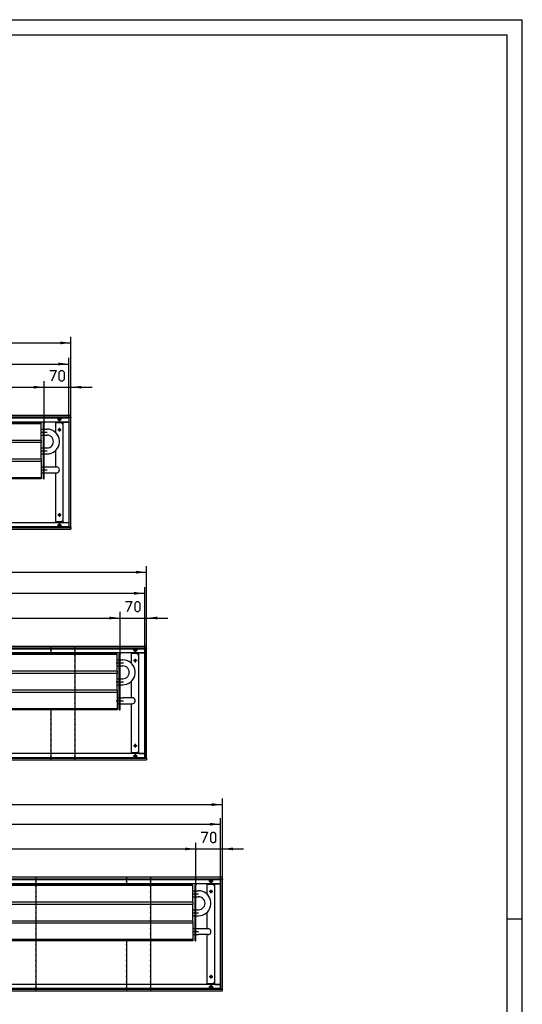
# Model space of a CAD drawing. Units: inches. Extents: x 541 to 7303, y -2712 to 2040.
# Drawn here: x 5942 to 7269, y -562 to 2040 of the extents above; entities that cross this region are included whole.
import ezdxf

# ---------------------------------------------------------------- set-up
doc = ezdxf.new("R2010")
doc.units = ezdxf.units.IN
doc.header["$MEASUREMENT"] = 0
doc.layers.add('1', color=7, linetype='Continuous')

msp = doc.modelspace()

# ---------------------------------------------------------------- hatches: boundary and pattern name
at = {"layer": '1'}
for points in [[(6077.4, 1185.8), (6049.4, 1189.5), (6049.4, 1182.1)], [(6072.4, 1130), (6044.4, 1133.7), (6044.4, 1126.3)], [(6007.4, 1068.8), (5979.4, 1072.4), (5979.4, 1065.1)], [(6007.4, 1068.8), (5979.4, 1072.4), (5979.4, 1065.1)], [(6105.4, 1072.4), (6077.4, 1068.8), (6105.4, 1065.1)], [(6277.4, 580), (6249.4, 583.7), (6249.4, 576.3)], [(6272.4, 524.2), (6244.4, 527.9), (6244.4, 520.5)], [(6207.4, 459), (6179.4, 462.6), (6179.4, 455.3)], [(6207.4, 459), (6179.4, 462.6), (6179.4, 455.3)], [(6305.4, 462.6), (6277.4, 459), (6305.4, 455.3)], [(6477.4, -34), (6449.4, -30.3), (6449.4, -37.7)], [(6472.4, -85.8), (6444.4, -82.1), (6444.4, -89.5)], [(6407.4, -151), (6379.4, -147.4), (6379.4, -154.7)], [(6407.4, -151), (6379.4, -147.4), (6379.4, -154.7)], [(6505.4, -147.4), (6477.4, -151), (6505.4, -154.7)]]:
    msp.add_hatch(color=2, dxfattribs=at).paths.add_polyline_path(points, flags=0)

# ---------------------------------------------------------------- linework, layer by layer
at = {"color": 3, "linetype": 'Continuous'}
for p, q in [((6077.4, 993.8), (3677.4, 993.8)), ((6077.4, 989.2), (3677.4, 989.2)), ((6072.8, 698.8), (6072.8, 988.8)), ((6072.8, 988.8), (6073, 988.8)), ((6077.2, 988.8), (6073, 988.8)), ((6076.4, 988.9), (6076.4, 989.2)), ((6076.4, 988.9), (6076.4, 988.8)), ((6077.2, 988.8), (6077.4, 988.8)), ((6077.4, 993.6), (6077.4, 993.8)), ((6077.4, 989.4), (6077.4, 993.6)), ((6077.4, 989.2), (6077.4, 989.4)), ((6077.4, 698.8), (6077.4, 988.8)), ((6072.8, 976.8), (3682, 976.8)), ((6053.7, 974.8), (6037.7, 974.8)), ((6037.7, 948.6), (6037.7, 974.8)), ((6053.7, 974.8), (6053.7, 972.8)), ((6053.7, 972.8), (6054.8, 972.8)), ((6054.8, 972.8), (6056.4, 972.8)), ((6059.3, 976.5), (6056.4, 976.5)), ((6056.4, 976.5), (6056.4, 711)), ((6059.3, 976.5), (6072.6, 976.5)), ((6072.8, 976.5), (6072.6, 976.5)), ((6037.7, 858.2), (6037.7, 901.9)), ((6037.7, 712.8), (6037.7, 842.4)), ((6072.8, 710.8), (3682, 710.8)), ((6053.7, 712.8), (6037.7, 712.8)), ((6053.7, 714.8), (6053.7, 712.8)), ((6054.8, 714.8), (6053.7, 714.8)), ((6054.8, 714.8), (6056.4, 714.8)), ((6059.3, 711), (6056.4, 711)), ((6059.3, 711), (6072.6, 711)), ((6072.8, 711), (6072.6, 711)), ((3677.4, 698.4), (6077.4, 698.4)), ((3677.4, 693.8), (6077.4, 693.8)), ((6072.8, 698.8), (6073, 698.8)), ((6073, 698.8), (6077.2, 698.8)), ((6076.4, 698.8), (6076.4, 698.6)), ((6076.4, 698.4), (6076.4, 698.6)), ((6077.2, 698.8), (6077.4, 698.8)), ((6077.4, 698.4), (6077.4, 698.2)), ((6077.4, 698.2), (6077.4, 694)), ((6077.4, 694), (6077.4, 693.8)), ((6277.4, 384), (3677.4, 384)), ((6277.4, 379.4), (3677.4, 379.4)), ((6272.8, 367), (3682, 367)), ((6253.7, 365), (6237.7, 365)), ((6237.7, 338.8), (6237.7, 365)), ((6253.7, 365), (6253.7, 363)), ((6259.3, 366.7), (6256.4, 366.7)), ((6256.4, 366.7), (6256.4, 101.2)), ((6259.3, 367), (6258.2, 366.7)), ((6258.5, 366.9), (6258.3, 366.8)), ((6259.3, 366.7), (6272.6, 366.7)), ((6272.8, 366.7), (6272.6, 366.7)), ((6272.8, 89), (6272.8, 379)), ((6272.8, 379), (6273, 379)), ((6277.2, 379), (6273, 379)), ((6276.4, 379.1), (6276.4, 379.4)), ((6276.4, 379.1), (6276.4, 379)), ((6277.2, 379), (6277.4, 379)), ((6277.4, 383.8), (6277.4, 384)), ((6277.4, 379.6), (6277.4, 383.8)), ((6277.4, 379.4), (6277.4, 379.6)), ((6277.4, 89), (6277.4, 379)), ((6253.7, 363), (6254.8, 363)), ((6254.8, 363), (6256.4, 363)), ((6237.7, 248.4), (6237.7, 292.1)), ((6237.7, 103), (6237.7, 232.6)), ((6253.7, 105), (6253.7, 103)), ((6254.8, 105), (6253.7, 105)), ((6254.8, 105), (6256.4, 105)), ((3677.4, 88.6), (6277.4, 88.6)), ((3677.4, 84), (6277.4, 84)), ((6272.8, 101), (3682, 101)), ((6253.7, 103), (6237.7, 103)), ((6259.3, 101.2), (6256.4, 101.2)), ((6258.2, 101.2), (6259.3, 101)), ((6258.5, 101.1), (6258.3, 101.2)), ((6258.5, 101.1), (6259.3, 101)), ((6259.3, 101.2), (6272.6, 101.2)), ((6272.8, 101.2), (6272.6, 101.2)), ((6272.8, 89), (6273, 89)), ((6273, 89), (6277.2, 89)), ((6276.4, 89), (6276.4, 88.8)), ((6276.4, 88.6), (6276.4, 88.8)), ((6277.2, 89), (6277.4, 89)), ((6277.4, 88.6), (6277.4, 88.4)), ((6277.4, 88.4), (6277.4, 84.2)), ((6277.4, 84.2), (6277.4, 84)), ((6477.4, -226), (3677.4, -226)), ((6477.4, -230.6), (3677.4, -230.6)), ((6472.8, -521), (6472.8, -231)), ((6472.8, -231), (6473, -231)), ((6477.2, -231), (6473, -231)), ((6476.4, -230.9), (6476.4, -230.6)), ((6476.4, -230.9), (6476.4, -231)), ((6477.2, -231), (6477.4, -231)), ((6477.4, -226.2), (6477.4, -226)), ((6477.4, -230.4), (6477.4, -226.2)), ((6477.4, -230.6), (6477.4, -230.4)), ((6477.4, -521), (6477.4, -231)), ((6472.8, -243), (3682, -243)), ((6453.7, -245), (6437.7, -245)), ((6437.7, -271.2), (6437.7, -245)), ((6453.7, -245), (6453.7, -247)), ((6453.7, -247), (6454.8, -247)), ((6454.8, -247), (6456.4, -247)), ((6459.3, -243.3), (6456.4, -243.3)), ((6456.4, -243.3), (6456.4, -508.8)), ((6458.5, -243.1), (6458.3, -243.2)), ((6459.3, -243), (6458.5, -243.1)), ((6459.3, -243.3), (6472.6, -243.3)), ((6472.8, -243.3), (6472.6, -243.3)), ((6437.7, -361.6), (6437.7, -317.9)), ((6437.7, -507), (6437.7, -377.4)), ((6472.8, -509), (3682, -509)), ((6453.7, -507), (6437.7, -507)), ((6453.7, -505), (6453.7, -507)), ((6454.8, -505), (6453.7, -505)), ((6454.8, -505), (6456.4, -505)), ((6459.3, -508.8), (6456.4, -508.8)), ((6458.2, -508.8), (6459.3, -509)), ((6458.5, -508.9), (6458.3, -508.9)), ((6458.5, -508.9), (6459.3, -509)), ((6459.3, -508.8), (6472.6, -508.8)), ((6472.8, -508.8), (6472.6, -508.8)), ((3677.4, -521.4), (6477.4, -521.4)), ((3677.4, -526), (6477.4, -526)), ((6472.8, -521), (6473, -521)), ((6473, -521), (6477.2, -521)), ((6476.4, -521), (6476.4, -521.2)), ((6476.4, -521.4), (6476.4, -521.2)), ((6477.2, -521), (6477.4, -521)), ((6477.4, -521.4), (6477.4, -521.6)), ((6477.4, -525.8), (6477.4, -521.6)), ((6477.4, -525.8), (6477.4, -526))]:
    msp.add_line(p, q, dxfattribs=at)
at = {"color": 1, "linetype": 'Continuous'}
for p, q in [((5999.4, 974.3), (3889.9, 974.3)), ((5999.4, 972.3), (3889.9, 972.3)), ((5999.4, 972.3), (5999.4, 974.3)), ((5999.4, 928.3), (5999.4, 972.3)), ((6005.4, 826.3), (6005.4, 974.3)), ((6007.4, 974.3), (6005.4, 974.3)), ((6007.4, 826.3), (6007.4, 974.3)), ((5999.4, 958.2), (6005.4, 958.2)), ((5999.4, 942.4), (6005.4, 942.4)), ((6007.4, 958.2), (6014.5, 958.2)), ((6007.4, 942.4), (6014.5, 942.4)), ((5999.4, 928.3), (3889.9, 928.3)), ((5999.4, 922.3), (3889.9, 922.3)), ((5999.4, 928.3), (5999.4, 922.3)), ((5999.4, 878.3), (5999.4, 922.3)), ((5999.4, 908.2), (6005.4, 908.2)), ((5999.4, 892.4), (6005.4, 892.4)), ((6007.4, 908.2), (6014.5, 908.2)), ((6007.4, 892.4), (6014.5, 892.4)), ((5999.4, 878.3), (3889.9, 878.3)), ((5999.4, 872.3), (3889.9, 872.3)), ((5999.4, 878.3), (5999.4, 872.3)), ((5999.4, 872.3), (5999.4, 829.3)), ((5999.4, 858.2), (6005.4, 858.2)), ((5999.4, 842.4), (6005.4, 842.4)), ((6007.4, 858.2), (6014.5, 858.2)), ((6007.4, 842.4), (6014.5, 842.4)), ((6014.5, 858.2), (6039.5, 858.2)), ((6014.5, 842.4), (6039.5, 842.4)), ((5999.4, 829.3), (3889.9, 829.3)), ((5999.4, 826.3), (3889.9, 826.3)), ((5999.4, 829.3), (5999.4, 826.3)), ((6005.4, 826.3), (6007.4, 826.3)), ((6199.4, 364.5), (3889.9, 364.5)), ((6199.4, 362.5), (6199.4, 364.5)), ((6205.4, 216.5), (6205.4, 364.5)), ((6207.4, 364.5), (6205.4, 364.5)), ((6207.4, 216.5), (6207.4, 364.5)), ((6199.4, 362.5), (3889.9, 362.5)), ((6199.4, 318.5), (6199.4, 362.5)), ((6199.4, 348.4), (6205.4, 348.4)), ((6207.4, 348.4), (6214.5, 348.4)), ((6199.4, 318.5), (3889.9, 318.5)), ((6199.4, 312.5), (3889.9, 312.5)), ((6199.4, 332.6), (6205.4, 332.6)), ((6199.4, 318.5), (6199.4, 312.5)), ((6199.4, 268.5), (6199.4, 312.5)), ((6207.4, 332.6), (6214.5, 332.6)), ((6199.4, 298.4), (6205.4, 298.4)), ((6207.4, 298.4), (6214.5, 298.4)), ((6199.4, 268.5), (3889.9, 268.5)), ((6199.4, 262.5), (3889.9, 262.5)), ((6199.4, 282.6), (6205.4, 282.6)), ((6199.4, 268.5), (6199.4, 262.5)), ((6199.4, 262.5), (6199.4, 219.5)), ((6207.4, 282.6), (6214.5, 282.6)), ((6199.4, 248.4), (6205.4, 248.4)), ((6207.4, 248.4), (6214.5, 248.4)), ((6239.5, 248.4), (6214.5, 248.4)), ((6199.4, 219.5), (3889.9, 219.5)), ((6199.4, 216.5), (3889.9, 216.5)), ((6199.4, 232.6), (6205.4, 232.6)), ((6199.4, 219.5), (6199.4, 216.5)), ((6205.4, 216.5), (6207.4, 216.5)), ((6207.4, 232.6), (6214.5, 232.6)), ((6214.5, 232.6), (6239.5, 232.6)), ((6399.4, -245.5), (3889.9, -245.5)), ((6399.4, -247.5), (3889.9, -247.5)), ((6399.4, -247.5), (6399.4, -245.5)), ((6399.4, -291.5), (6399.4, -247.5)), ((6405.4, -393.5), (6405.4, -245.5)), ((6407.4, -245.5), (6405.4, -245.5)), ((6407.4, -393.5), (6407.4, -245.5)), ((6399.4, -261.6), (6405.4, -261.6)), ((6399.4, -277.4), (6405.4, -277.4)), ((6407.4, -261.6), (6414.5, -261.6)), ((6407.4, -277.4), (6414.5, -277.4)), ((6399.4, -291.5), (3889.9, -291.5)), ((6399.4, -297.5), (3889.9, -297.5)), ((6399.4, -291.5), (6399.4, -297.5)), ((6399.4, -341.5), (6399.4, -297.5)), ((6399.4, -311.6), (6405.4, -311.6)), ((6407.4, -311.6), (6414.5, -311.6)), ((6399.4, -327.4), (6405.4, -327.4)), ((6407.4, -327.4), (6414.5, -327.4)), ((6399.4, -341.5), (3889.9, -341.5)), ((6399.4, -347.5), (3889.9, -347.5)), ((6399.4, -341.5), (6399.4, -347.5)), ((6399.4, -347.5), (6399.4, -390.5)), ((6399.4, -361.6), (6405.4, -361.6)), ((6407.4, -361.6), (6414.5, -361.6)), ((6414.5, -361.6), (6439.5, -361.6)), ((6399.4, -377.4), (6405.4, -377.4)), ((6407.4, -377.4), (6414.5, -377.4)), ((6439.5, -377.4), (6414.5, -377.4)), ((6399.4, -390.5), (3889.9, -390.5)), ((6399.4, -393.5), (3889.9, -393.5)), ((6399.4, -390.5), (6399.4, -393.5)), ((6405.4, -393.5), (6407.4, -393.5))]:
    msp.add_line(p, q, dxfattribs=at)
at = {"color": 3, "linetype": 'Continuous'}
for points in [[(6043.9, 983.8), (6044.3, 985.4), (6045.4, 986.7), (6047, 987.3), (6048.7, 987.1), (6050.1, 986.1), (6050.9, 984.6), (6050.9, 982.9), (6050.1, 981.4), (6048.7, 980.4), (6047, 980.2), (6045.4, 980.8), (6044.3, 982.1), (6043.9, 983.8)], [(6044.7, 956.3), (6045.1, 957.7), (6046.3, 958.8), (6047.8, 959), (6049.2, 958.3), (6050.1, 957), (6050.1, 955.5), (6049.2, 954.2), (6047.8, 953.5), (6046.3, 953.8), (6045.1, 954.8), (6044.7, 956.3)], [(6044.7, 731.3), (6045.1, 732.7), (6046.3, 733.8), (6047.8, 734), (6049.2, 733.3), (6050.1, 732), (6050.1, 730.5), (6049.2, 729.2), (6047.8, 728.5), (6046.3, 728.8), (6045.1, 729.8), (6044.7, 731.3)], [(6043.9, 703.8), (6044.3, 705.4), (6045.4, 706.7), (6047, 707.3), (6048.7, 707.1), (6050.1, 706.1), (6050.9, 704.6), (6050.9, 702.9), (6050.1, 701.4), (6048.7, 700.4), (6047, 700.2), (6045.4, 700.8), (6044.3, 702.1), (6043.9, 703.8)], [(6243.9, 374), (6244.3, 375.6), (6245.4, 376.9), (6247, 377.5), (6248.7, 377.3), (6250.1, 376.3), (6250.9, 374.8), (6250.9, 373.1), (6250.1, 371.6), (6248.7, 370.6), (6247, 370.4), (6245.4, 371), (6244.3, 372.3), (6243.9, 374)], [(6244.7, 346.5), (6245.1, 347.9), (6246.3, 349), (6247.8, 349.2), (6249.2, 348.5), (6250.1, 347.2), (6250.1, 345.7), (6249.2, 344.4), (6247.8, 343.7), (6246.3, 344), (6245.1, 345), (6244.7, 346.5)], [(6244.7, 121.5), (6245.1, 122.9), (6246.3, 124), (6247.8, 124.2), (6249.2, 123.5), (6250.1, 122.2), (6250.1, 120.7), (6249.2, 119.4), (6247.8, 118.7), (6246.3, 119), (6245.1, 120), (6244.7, 121.5)], [(6243.9, 94), (6244.3, 95.6), (6245.4, 96.9), (6247, 97.5), (6248.7, 97.3), (6250.1, 96.3), (6250.9, 94.8), (6250.9, 93.1), (6250.1, 91.6), (6248.7, 90.6), (6247, 90.4), (6245.4, 91), (6244.3, 92.3), (6243.9, 94)], [(6443.9, -236), (6444.3, -234.4), (6445.4, -233.1), (6447, -232.5), (6448.7, -232.7), (6450.1, -233.7), (6450.9, -235.2), (6450.9, -236.9), (6450.1, -238.4), (6448.7, -239.4), (6447, -239.6), (6445.4, -239), (6444.3, -237.7), (6443.9, -236)], [(6444.7, -263.5), (6445.1, -262.1), (6446.3, -261), (6447.8, -260.8), (6449.2, -261.5), (6450.1, -262.8), (6450.1, -264.3), (6449.2, -265.6), (6447.8, -266.3), (6446.3, -266), (6445.1, -265), (6444.7, -263.5)], [(6444.7, -488.5), (6445.1, -487.1), (6446.3, -486), (6447.8, -485.8), (6449.2, -486.5), (6450.1, -487.8), (6450.1, -489.3), (6449.2, -490.6), (6447.8, -491.3), (6446.3, -491), (6445.1, -490), (6444.7, -488.5)], [(6443.9, -516), (6444.3, -514.4), (6445.4, -513.1), (6447, -512.5), (6448.7, -512.7), (6450.1, -513.7), (6450.9, -515.2), (6450.9, -516.9), (6450.1, -518.4), (6448.7, -519.4), (6447, -519.6), (6445.4, -519), (6444.3, -517.7), (6443.9, -516)]]:
    msp.add_lwpolyline(points, dxfattribs=at)
at = {"color": 7}
for p in [(6077.4, 988.8), (6077.4, 988.8), (6007.4, 974.3), (6007.4, 974.3), (6072.4, 987.8), (6207.4, 364.5), (6207.4, 364.5), (6272.4, 378), (6277.4, 379), (6277.4, 379), (6472.4, -232), (6477.4, -231), (6477.4, -231), (6407.4, -245.5), (6407.4, -245.5)]:
    msp.add_point(p, dxfattribs=at)
at = {"color": 1}
for p in [(6007, 950.3), (6007, 900.3), (6007, 850.3), (6207, 340.5), (6207, 290.5), (6207, 240.5), (6407, -269.5), (6407, -319.5), (6407, -369.5)]:
    msp.add_point(p, dxfattribs=at)
at = {"color": 2}
for p in [(6024.4, 374.2), (6087.9, 374), (6087.9, 360), (6087.9, 346), (6087.9, 332), (6087.9, 318), (6087.9, 304), (6087.9, 290), (6087.9, 276), (6087.9, 262), (6087.9, 248), (6087.9, 234), (6087.9, 220), (6024.4, 206.2), (6024.4, 192.2), (6087.9, 206), (6087.9, 192), (6024.4, 178.2), (6024.4, 164.2), (6087.9, 178), (6087.9, 164), (6024.4, 150.2), (6024.4, 136.2), (6087.9, 150), (6087.9, 136), (6024.4, 122.2), (6024.4, 108.2), (6087.9, 122), (6087.9, 108), (6024.4, 94.2), (6087.9, 94), (5985.3, -236), (5985.3, -250), (6224.4, -235.8), (6287.9, -236), (6287.9, -250), (5985.3, -264), (5985.3, -278), (6287.9, -264), (6287.9, -278), (5985.3, -292), (5985.3, -306), (6287.9, -292), (6287.9, -306), (5985.3, -320), (5985.3, -334), (6287.9, -320), (6287.9, -334), (5985.3, -348), (5985.3, -362), (6287.9, -348), (6287.9, -362), (5985.3, -376), (5985.3, -390), (6287.9, -376), (6287.9, -390), (5985.3, -404), (6224.4, -403.8), (6287.9, -404), (5985.3, -418), (5985.3, -432), (6224.4, -417.8), (6224.4, -431.8), (6287.9, -418), (6287.9, -432), (5985.3, -446), (5985.3, -460), (6224.4, -445.8), (6224.4, -459.8), (6287.9, -446), (6287.9, -460), (5985.3, -474), (5985.3, -488), (6224.4, -473.8), (6224.4, -487.8), (6287.9, -474), (6287.9, -488), (5985.3, -502), (5985.3, -516), (6224.4, -501.8), (6224.4, -515.8), (6287.9, -502), (6287.9, -516)]:
    msp.add_point(p, dxfattribs=at)
at = {"layer": '1', "color": 2, "linetype": 'Continuous'}
for p, q in [((541.2, 2039.6), (7269.2, 2039.6)), ((7269.2, -2712.4), (7269.2, 2039.6)), ((6077.4, 988.8), (6077.4, 1201.8)), ((3677.4, 1185.8), (6077.4, 1185.8)), ((6072.4, 987.8), (6072.4, 1146)), ((3682.4, 1130), (6072.4, 1130)), ((3882.4, 1068.8), (6007.4, 1068.8)), ((5951.4, 1068.8), (6133.4, 1068.8)), ((6007.4, 974.3), (6007.4, 1084.8)), ((6007.4, 974.3), (6007.4, 1084.8)), ((6077.4, 988.8), (6077.4, 1084.8)), ((6047.4, 989.3), (6047.4, 978.2)), ((3682.4, 987.8), (6072.4, 987.8)), ((6053, 983.8), (6041.9, 983.8)), ((6072.4, 987.8), (6072.4, 699.8)), ((6052.2, 956.3), (6042.7, 956.3)), ((6047.4, 961), (6047.4, 951.5)), ((6052.2, 731.3), (6042.7, 731.3)), ((6047.4, 736), (6047.4, 726.5)), ((6053, 703.8), (6041.9, 703.8)), ((6047.4, 709.3), (6047.4, 698.2)), ((6072.4, 699.8), (3682.4, 699.8)), ((3677.4, 580), (6277.4, 580)), ((6277.4, 379), (6277.4, 596)), ((3682.4, 524.2), (6272.4, 524.2)), ((6272.4, 378), (6272.4, 540.2)), ((6207.4, 364.5), (6207.4, 475)), ((6207.4, 364.5), (6207.4, 475)), ((6277.4, 379), (6277.4, 475)), ((3882.4, 459), (6207.4, 459)), ((6151.4, 459), (6333.4, 459)), ((3682.4, 378), (6272.4, 378)), ((6024.4, 384), (6024.4, 375.2)), ((6024.4, 373.2), (6024.4, 364.5)), ((6087.9, 384), (6087.9, 375)), ((6087.9, 373), (6087.9, 361)), ((6253, 374), (6241.9, 374)), ((6247.4, 379.5), (6247.4, 368.4)), ((6272.4, 378), (6272.4, 90)), ((6087.9, 359), (6087.9, 347)), ((6087.9, 345), (6087.9, 333)), ((6252.2, 346.5), (6242.7, 346.5)), ((6247.4, 351.2), (6247.4, 341.7)), ((6087.9, 331), (6087.9, 319)), ((6087.9, 317), (6087.9, 305)), ((6087.9, 303), (6087.9, 291)), ((6087.9, 289), (6087.9, 277)), ((6087.9, 275), (6087.9, 263)), ((6087.9, 261), (6087.9, 249)), ((6087.9, 247), (6087.9, 235)), ((6024.4, 216.5), (6024.4, 207.2)), ((6087.9, 233), (6087.9, 221)), ((6087.9, 219), (6087.9, 207)), ((6024.4, 205.2), (6024.4, 193.2)), ((6024.4, 191.2), (6024.4, 179.2)), ((6087.9, 205), (6087.9, 193)), ((6087.9, 191), (6087.9, 179)), ((6024.4, 177.2), (6024.4, 165.2)), ((6024.4, 163.2), (6024.4, 151.2)), ((6087.9, 177), (6087.9, 165)), ((6087.9, 163), (6087.9, 151)), ((6024.4, 149.2), (6024.4, 137.2)), ((6024.4, 135.2), (6024.4, 123.2)), ((6087.9, 149), (6087.9, 137)), ((6087.9, 135), (6087.9, 123)), ((6024.4, 121.2), (6024.4, 109.2)), ((6024.4, 107.2), (6024.4, 95.2)), ((6087.9, 121), (6087.9, 109)), ((6087.9, 107), (6087.9, 95)), ((6252.2, 121.5), (6242.7, 121.5)), ((6247.4, 126.2), (6247.4, 116.7)), ((6272.4, 90), (3682.4, 90)), ((6024.4, 93.2), (6024.4, 84)), ((6087.9, 93), (6087.9, 84)), ((6253, 94), (6241.9, 94)), ((6247.4, 99.5), (6247.4, 88.4)), ((6477.4, -231), (6477.4, -18)), ((3677.4, -34), (6477.4, -34)), ((6472.4, -232), (6472.4, -69.8)), ((3682.4, -85.8), (6472.4, -85.8)), ((3882.4, -151), (6407.4, -151)), ((6351.4, -151), (6533.4, -151)), ((6407.4, -245.5), (6407.4, -135)), ((6407.4, -245.5), (6407.4, -135)), ((6477.4, -231), (6477.4, -135)), ((3682.4, -232), (6472.4, -232)), ((5985.3, -226), (5985.3, -235)), ((6224.4, -226), (6224.4, -234.8)), ((6287.9, -226), (6287.9, -235)), ((6447.4, -230.5), (6447.4, -241.6)), ((6472.4, -232), (6472.4, -520)), ((5985.3, -237), (5985.3, -249)), ((5985.3, -251), (5985.3, -263)), ((6224.4, -236.8), (6224.4, -245.5)), ((6287.9, -237), (6287.9, -249)), ((6287.9, -251), (6287.9, -263)), ((6453, -236), (6441.9, -236)), ((6447.4, -258.8), (6447.4, -268.3)), ((5985.3, -265), (5985.3, -277)), ((5985.3, -279), (5985.3, -291)), ((6287.9, -265), (6287.9, -277)), ((6287.9, -279), (6287.9, -291)), ((6452.2, -263.5), (6442.7, -263.5)), ((5985.3, -293), (5985.3, -305)), ((5985.3, -307), (5985.3, -319)), ((6287.9, -293), (6287.9, -305)), ((6287.9, -307), (6287.9, -319)), ((5985.3, -321), (5985.3, -333)), ((5985.3, -335), (5985.3, -347)), ((6287.9, -321), (6287.9, -333)), ((6287.9, -335), (6287.9, -347)), ((7269.2, -336.4), (7229.2, -336.4)), ((5985.3, -349), (5985.3, -361)), ((5985.3, -363), (5985.3, -375)), ((6287.9, -349), (6287.9, -361)), ((6287.9, -363), (6287.9, -375)), ((5985.3, -377), (5985.3, -389)), ((6287.9, -377), (6287.9, -389)), ((5985.3, -391), (5985.3, -403)), ((5985.3, -405), (5985.3, -417)), ((6224.4, -393.5), (6224.4, -402.8)), ((6224.4, -404.8), (6224.4, -416.8)), ((6287.9, -391), (6287.9, -403)), ((6287.9, -405), (6287.9, -417)), ((5985.3, -419), (5985.3, -431)), ((5985.3, -433), (5985.3, -445)), ((6224.4, -418.8), (6224.4, -430.8)), ((6224.4, -432.8), (6224.4, -444.8)), ((6287.9, -419), (6287.9, -431)), ((6287.9, -433), (6287.9, -445)), ((5985.3, -447), (5985.3, -459)), ((5985.3, -461), (5985.3, -473)), ((6224.4, -446.8), (6224.4, -458.8)), ((6224.4, -460.8), (6224.4, -472.8)), ((6287.9, -447), (6287.9, -459)), ((6287.9, -461), (6287.9, -473)), ((5985.3, -475), (5985.3, -487)), ((5985.3, -489), (5985.3, -501)), ((6224.4, -474.8), (6224.4, -486.8)), ((6224.4, -488.8), (6224.4, -500.8)), ((6287.9, -475), (6287.9, -487)), ((6287.9, -489), (6287.9, -501)), ((6452.2, -488.5), (6442.7, -488.5)), ((6447.4, -483.8), (6447.4, -493.3)), ((6472.4, -520), (3682.4, -520)), ((5985.3, -503), (5985.3, -515)), ((5985.3, -517), (5985.3, -526)), ((6224.4, -502.8), (6224.4, -514.8)), ((6224.4, -516.8), (6224.4, -526)), ((6287.9, -503), (6287.9, -515)), ((6287.9, -517), (6287.9, -526)), ((6453, -516), (6441.9, -516)), ((6447.4, -510.5), (6447.4, -521.6))]:
    msp.add_line(p, q, dxfattribs=at)
at = {"layer": '1', "color": 7, "linetype": 'Continuous'}
for p in [(701.2, 1999.6), (7229.2, -2672.4)]:
    msp.add_line(p, (7229.2, 1999.6), dxfattribs=at)
at = {"layer": '1', "color": 3, "linetype": 'Continuous'}
for p, q in [((6021.8, 1112.8), (6038.6, 1112.8)), ((6038.6, 1112.8), (6026, 1084.8)), ((6047, 1108.1), (6051.2, 1112.8)), ((6047, 1089.4), (6047, 1108.1)), ((6051.2, 1112.8), (6055.4, 1112.8)), ((6055.4, 1112.8), (6059.6, 1108.1)), ((6059.6, 1108.1), (6059.6, 1089.4)), ((6051.2, 1084.8), (6047, 1089.4)), ((6055.4, 1084.8), (6051.2, 1084.8)), ((6059.6, 1089.4), (6055.4, 1084.8)), ((6221.8, 503), (6238.6, 503)), ((6238.6, 503), (6226, 475)), ((6247, 498.3), (6251.2, 503)), ((6247, 479.6), (6247, 498.3)), ((6251.2, 503), (6255.4, 503)), ((6255.4, 503), (6259.6, 498.3)), ((6259.6, 498.3), (6259.6, 479.6)), ((6251.2, 475), (6247, 479.6)), ((6255.4, 475), (6251.2, 475)), ((6259.6, 479.6), (6255.4, 475)), ((6421.8, -107), (6438.6, -107)), ((6438.6, -107), (6426, -135)), ((6447, -111.7), (6451.2, -107)), ((6447, -130.4), (6447, -111.7)), ((6451.2, -107), (6455.4, -107)), ((6455.4, -107), (6459.6, -111.7)), ((6459.6, -111.7), (6459.6, -130.4)), ((6451.2, -135), (6447, -130.4)), ((6455.4, -135), (6451.2, -135)), ((6459.6, -130.4), (6455.4, -135))]:
    msp.add_line(p, q, dxfattribs=at)
at = {"layer": '1', "color": 1, "linetype": 'Continuous'}
for p, q in [((5999.4, 950.3), (6006, 950.3)), ((6008, 950.3), (6014.5, 950.3)), ((5999.4, 900.3), (6006, 900.3)), ((6008, 900.3), (6014.5, 900.3)), ((5999.4, 850.3), (6006, 850.3)), ((6008, 850.3), (6014.5, 850.3)), ((6197.4, 340.5), (6206, 340.5)), ((6208, 340.5), (6216.5, 340.5)), ((6197.4, 290.5), (6206, 290.5)), ((6208, 290.5), (6216.5, 290.5)), ((6197.4, 240.5), (6206, 240.5)), ((6208, 240.5), (6216.5, 240.5)), ((6399.4, -269.5), (6406, -269.5)), ((6408, -269.5), (6414.5, -269.5)), ((6399.4, -319.5), (6406, -319.5)), ((6408, -319.5), (6414.5, -319.5)), ((6399.4, -369.5), (6406, -369.5)), ((6408, -369.5), (6414.5, -369.5))]:
    msp.add_line(p, q, dxfattribs=at)
for points in [[(6014.5, 892.4), (6019.9, 892.8), (6025.2, 894.1), (6030.2, 896.3), (6034.7, 899.3), (6038.7, 903), (6042.1, 907.3), (6044.7, 912), (6046.4, 917.2), (6047.3, 922.5), (6047.3, 928), (6046.4, 933.3), (6044.7, 938.5), (6042.1, 943.3), (6038.7, 947.5), (6034.7, 951.2), (6030.2, 954.2), (6025.2, 956.4), (6019.9, 957.7), (6014.5, 958.2)], [(6014.5, 908.2), (6018.3, 908.6), (6022, 909.8), (6025.2, 911.9), (6027.9, 914.6), (6029.9, 917.8), (6031.2, 921.5), (6031.6, 925.3), (6031.2, 929.1), (6029.9, 932.7), (6027.9, 935.9), (6025.2, 938.6), (6022, 940.7), (6018.3, 941.9), (6014.5, 942.4)], [(6039.5, 842.4), (6042, 842.7), (6044.2, 843.9), (6045.9, 845.6), (6047, 847.8), (6047.4, 850.3), (6047, 852.7), (6045.9, 854.9), (6044.2, 856.6), (6042, 857.8), (6039.5, 858.2)], [(6214.5, 282.6), (6220, 283), (6225.2, 284.3), (6230.2, 286.5), (6234.7, 289.5), (6238.7, 293.2), (6242.1, 297.5), (6244.7, 302.2), (6246.4, 307.4), (6247.3, 312.7), (6247.3, 318.2), (6246.4, 323.5), (6244.7, 328.7), (6242.1, 333.5), (6238.7, 337.7), (6234.7, 341.4), (6230.2, 344.4), (6225.2, 346.6), (6220, 347.9), (6214.5, 348.4)], [(6214.5, 298.4), (6218.3, 298.8), (6222, 300.1), (6225.2, 302.1), (6227.9, 304.8), (6229.9, 308), (6231.2, 311.7), (6231.6, 315.5), (6231.2, 319.3), (6229.9, 322.9), (6227.9, 326.1), (6225.2, 328.8), (6222, 330.9), (6218.3, 332.1), (6214.5, 332.6)], [(6239.5, 232.6), (6242, 232.9), (6244.2, 234.1), (6245.9, 235.8), (6247, 238), (6247.4, 240.5), (6247, 242.9), (6245.9, 245.1), (6244.2, 246.8), (6242, 248), (6239.5, 248.4)], [(6414.5, -327.4), (6420, -327), (6425.2, -325.7), (6430.2, -323.5), (6434.7, -320.5), (6438.7, -316.8), (6442.1, -312.5), (6444.7, -307.8), (6446.4, -302.6), (6447.3, -297.3), (6447.3, -291.8), (6446.4, -286.5), (6444.7, -281.3), (6442.1, -276.5), (6438.7, -272.3), (6434.7, -268.6), (6430.2, -265.6), (6425.2, -263.4), (6420, -262.1), (6414.5, -261.6)], [(6414.5, -311.6), (6418.3, -311.2), (6422, -310), (6425.2, -307.9), (6427.9, -305.2), (6429.9, -302), (6431.2, -298.3), (6431.6, -294.5), (6431.2, -290.7), (6429.9, -287.1), (6427.9, -283.9), (6425.2, -281.2), (6422, -279.1), (6418.3, -277.9), (6414.5, -277.4)], [(6439.5, -377.4), (6442, -377.1), (6444.2, -375.9), (6445.9, -374.2), (6447, -372), (6447.4, -369.5), (6447, -367.1), (6445.9, -364.9), (6444.2, -363.2), (6442, -362), (6439.5, -361.6)]]:
    msp.add_lwpolyline(points, dxfattribs=at)

doc.saveas('drawing.dxf')
